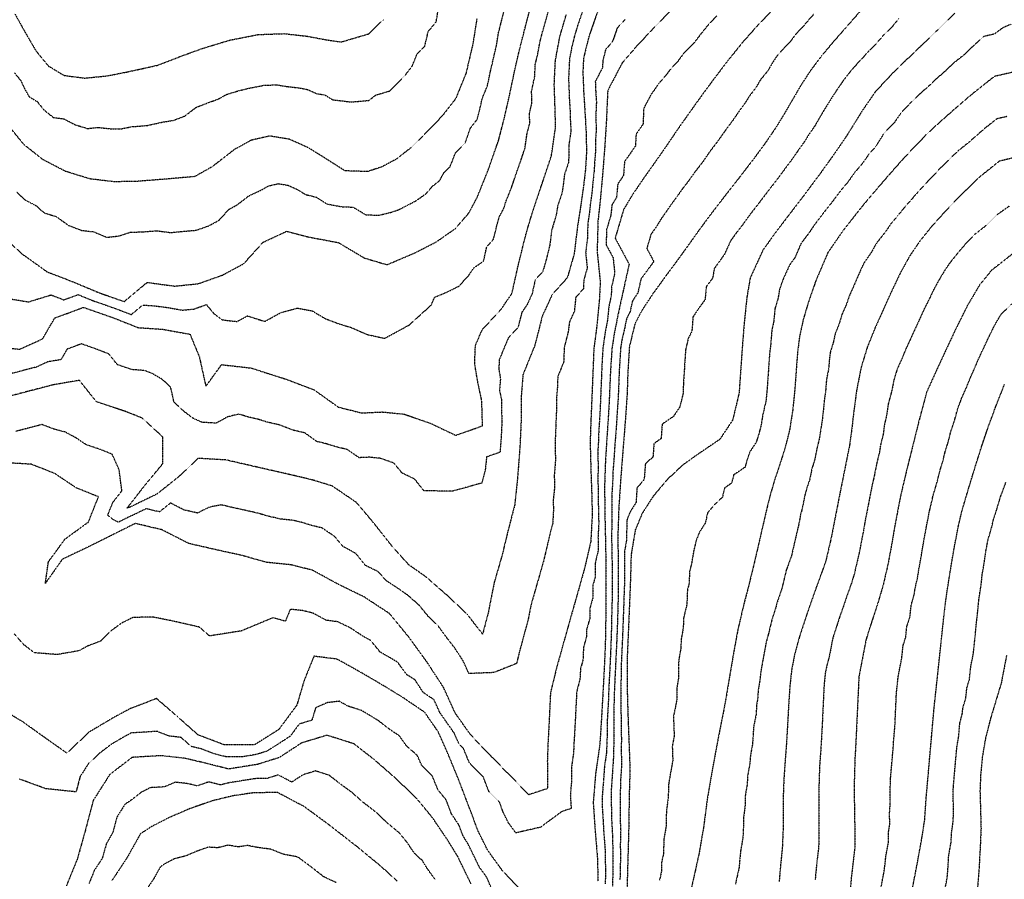
# Model space of a CAD drawing. Units: feet. Extents: x 2140632 to 2148637, y 13640367 to 13647739.
# Drawn here: x 2144222 to 2144693, y 13645986 to 13646398 of the extents above; entities that cross this region are included whole.
import ezdxf

# ---------------------------------------------------------------- set-up
doc = ezdxf.new("R2010")
doc.units = ezdxf.units.FT
doc.header["$MEASUREMENT"] = 0
doc.linetypes.add('HIDDEN2', pattern=[0.1875, 0.125, -0.0625])
for name, color, linetype in [('C-TOPO-MAJR', 9, 'HIDDEN2'), ('C-TOPO-MINR', 8, 'HIDDEN2'), ('C-TOPO_EgC', 2, 'Continuous')]:
    doc.layers.add(name, color=color, linetype=linetype)

# ---------------------------------------------------------------- blocks, each defined once
blk = doc.blocks.new('*U17')
at = {"layer": 'C-TOPO-MAJR', "color": 9, "linetype": 'HIDDEN2', "lineweight": -3}
for points, elevation in [([(2144695.73, 13646308.37), (2144689.66, 13646304.11), (2144684.49, 13646298.99), (2144678.76, 13646294.52), (2144675.8, 13646291.39), (2144672.88, 13646288.15), (2144670.02, 13646284.64), (2144667.26, 13646281.22), (2144664.73, 13646277.51), (2144661.8, 13646272.56), (2144659.55, 13646268.48), (2144657.5, 13646264.16), (2144654.67, 13646258.51), (2144652.69, 13646254.11), (2144650.19, 13646248.76), (2144648.22, 13646244.39), (2144646.24, 13646240.14), (2144644.41, 13646235.62), (2144641.99, 13646230.25), (2144640.48, 13646225.32), (2144639.41, 13646219.88), (2144637.72, 13646213.64), (2144637, 13646208.28), (2144635.88, 13646203.76), (2144635.36, 13646199.22), (2144634, 13646193.81), (2144633.53, 13646190.51), (2144632.25, 13646185.31), (2144630.94, 13646178.76), (2144629.98, 13646174.57), (2144628.95, 13646169.43), (2144627.58, 13646162.26), (2144626.47, 13646156.61), (2144625.77, 13646152.45), (2144624.85, 13646147.7), (2144623.98, 13646143.08), (2144622.65, 13646137.35), (2144621.54, 13646132.55), (2144620.14, 13646127.84), (2144617.61, 13646120.86), (2144616.15, 13646116.43), (2144614.19, 13646110.89), (2144612.95, 13646106.95), (2144611.18, 13646101.55), (2144609.47, 13646092.69), (2144608.27, 13646088.34), (2144607.56, 13646084.64), (2144607.15, 13646080.9), (2144606.86, 13646076.58), (2144606.11, 13646060.45), (2144605.85, 13646055.82), (2144605.59, 13646051.29), (2144605.39, 13646047.74), (2144605.08, 13646043.64), (2144604.8, 13646039.75), (2144604.61, 13646032.95), (2144604.42, 13646028.94), (2144604.49, 13646024.2), (2144604.46, 13646019.84), (2144604.55, 13646014.68), (2144604.53, 13646010.12), (2144604.53, 13646005.53), (2144604.34, 13646001.05), (2144603.48, 13645993.74), (2144603.06, 13645989.55), (2144602.72, 13645985.64)], 515), ([(2144669.57, 13646400.78), (2144660.95, 13646392.37), (2144653, 13646384.7), (2144645.96, 13646378), (2144640.03, 13646372.28), (2144631.53, 13646363.16), (2144625.41, 13646354.28), (2144617.66, 13646341.84), (2144611.78, 13646333.26), (2144604.81, 13646323.56), (2144597.29, 13646313.5), (2144589.84, 13646303.78), (2144583.06, 13646294.87), (2144577.61, 13646287.19), (2144571.58, 13646273.96), (2144570, 13646264.83), (2144568.69, 13646252.21), (2144567.6, 13646238.39), (2144566.79, 13646226.48), (2144566.24, 13646218.77), (2144563.15, 13646205.87), (2144557, 13646196.65), (2144546.14, 13646189.29), (2144539.32, 13646184.43), (2144532.03, 13646177.63), (2144525.17, 13646169.54), (2144519.76, 13646161.13), (2144516.53, 13646153.31), (2144514.52, 13646141.47), (2144514.23, 13646130.41), (2144513.69, 13646116.59), (2144513.27, 13646106.76), (2144512.89, 13646097.95), (2144512.62, 13646091.76), (2144512.57, 13646080.29), (2144512.79, 13646071.15), (2144513.12, 13646060.98), (2144513.46, 13646052.35), (2144513.97, 13646038.68), (2144513.57, 13646025.72), (2144513.42, 13646012.35), (2144513.03, 13645998.3), (2144512.75, 13645988.72), (2144512.5, 13645978.06)], 510), ([(2144402.38, 13645985.1), (2144394.81, 13645992.05), (2144383.09, 13646001.67), (2144369.67, 13646012.11), (2144357.9, 13646020.77), (2144344.94, 13646027.62), (2144332.85, 13646027.3), (2144324.02, 13646026.01), (2144313.83, 13646023.55), (2144302.92, 13646019.75), (2144292.63, 13646015.3), (2144284.43, 13646011.06), (2144279.36, 13646007.72), (2144273.09, 13645996.5), (2144265.61, 13645985.2)], 510), ([(2144555.56, 13646399.54), (2144551.46, 13646395.22), (2144547.95, 13646390.88), (2144544.64, 13646386.56), (2144539.49, 13646381.27), (2144536.81, 13646377.64), (2144533.02, 13646373.56), (2144531.24, 13646371.11), (2144527.91, 13646367.26), (2144524, 13646361.76), (2144520.56, 13646355.19), (2144520.22, 13646347.71), (2144516.91, 13646342.84), (2144516.55, 13646337.1), (2144514.16, 13646333.68), (2144511.38, 13646329.77), (2144510.86, 13646323.03), (2144508.12, 13646319.01), (2144507.54, 13646312.64), (2144505.33, 13646308.96), (2144504.79, 13646304.05), (2144502.75, 13646297.16), (2144502.55, 13646289.88), (2144505.9, 13646283.67), (2144506.65, 13646276.27), (2144505.18, 13646269.69), (2144504.96, 13646265.4), (2144503.84, 13646260.26), (2144503.18, 13646253.61), (2144502.22, 13646248.78), (2144501.66, 13646245.17), (2144501, 13646240.23), (2144500.63, 13646234.6), (2144500.34, 13646227.45), (2144500.03, 13646220.1), (2144499.82, 13646214.86), (2144499.61, 13646210.22), (2144499.35, 13646205.8), (2144499.03, 13646201.06), (2144498.84, 13646195.59), (2144498.53, 13646190.54), (2144498.74, 13646183.14), (2144498.56, 13646177.81), (2144498.75, 13646172.64), (2144498.76, 13646167.03), (2144498.87, 13646162.25), (2144499.01, 13646156.34), (2144498.65, 13646149.96), (2144498.79, 13646143.72), (2144497.31, 13646137.39), (2144497.35, 13646130.91), (2144496.18, 13646126.71), (2144496.14, 13646120.62), (2144494.77, 13646115.79), (2144494.7, 13646110.84), (2144493.21, 13646105.59), (2144493.14, 13646102.19), (2144491.72, 13646097.1), (2144491.44, 13646091), (2144490.27, 13646086.79), (2144490.01, 13646082.05), (2144488.46, 13646075.74), (2144488.16, 13646070.52), (2144487.82, 13646063.33), (2144487.57, 13646058.99), (2144487.33, 13646054.43), (2144487.1, 13646051.03), (2144486.93, 13646046.51), (2144485.93, 13646039.67), (2144485.96, 13646033), (2144485.39, 13646026.06), (2144485.8, 13646019.88), (2144481.34, 13646018.43), (2144471.16, 13646010.93), (2144459.26, 13646008.17), (2144455.65, 13646013.17), (2144453.35, 13646017.78), (2144451.45, 13646022.87), (2144446.28, 13646028.15), (2144443.72, 13646034.89), (2144440.22, 13646038.45), (2144437.04, 13646041.73), (2144434.18, 13646048.65), (2144431.93, 13646051.06), (2144429.68, 13646056.1), (2144426.12, 13646061.14), (2144422.89, 13646065.8), (2144420.11, 13646071.93), (2144414.94, 13646075.41), (2144410.93, 13646081.54), (2144406.99, 13646083.97), (2144402.65, 13646089.93), (2144398.39, 13646092.45), (2144394.29, 13646094.78), (2144389.68, 13646100.39), (2144386.12, 13646102.35), (2144380.06, 13646106.32), (2144373.9, 13646109.33), (2144368.4, 13646110.01), (2144362.17, 13646113.41), (2144357.02, 13646114.69), (2144351.16, 13646115.29), (2144348.84, 13646109.57), (2144342.91, 13646111.23), (2144327.69, 13646104.91), (2144312.5, 13646102.52), (2144307.52, 13646106.82), (2144301.36, 13646108.18), (2144294.83, 13646109.67), (2144285.27, 13646111.59), (2144275.81, 13646111.36), (2144270.36, 13646108.67), (2144265.11, 13646104.84), (2144260.46, 13646100.13), (2144254.22, 13646097.74), (2144249.93, 13646095.43), (2144239.46, 13646093.61), (2144228.54, 13646094.46), (2144223.47, 13646098.35), (2144218.87, 13646103.57)], 505), ([(2144211.87, 13646240.83), (2144221.53, 13646239.87), (2144232.51, 13646244.84), (2144238.33, 13646254.83), (2144252.11, 13646259.91), (2144265.91, 13646255.1), (2144278.35, 13646250.2), (2144290.09, 13646249.42), (2144303.15, 13646247.05), (2144307.62, 13646236.16), (2144310.72, 13646222.11), (2144318.27, 13646232.47), (2144332.48, 13646230.86), (2144341.15, 13646228.05), (2144349.06, 13646225.56), (2144362.67, 13646220.37), (2144374.27, 13646212.09), (2144385.47, 13646209.35), (2144395.23, 13646209.81), (2144405.74, 13646208.78), (2144418.59, 13646204.29), (2144430.47, 13646198.63), (2144443.32, 13646203.17), (2144442.95, 13646215.24), (2144441.1, 13646223.77), (2144439.56, 13646232.96), (2144439.91, 13646241.73), (2144443.14, 13646249.13), (2144452.3, 13646259.1), (2144457.4, 13646266.58), (2144460.46, 13646280.13), (2144463.97, 13646294.34), (2144466.11, 13646301.69), (2144468.32, 13646308.71), (2144472.52, 13646321.08), (2144476.31, 13646332.42), (2144478.34, 13646346.35), (2144478.07, 13646355.78), (2144477.69, 13646366.58), (2144478.23, 13646378.06), (2144480.35, 13646389.53), (2144483.44, 13646400.14)], 500), ([(2144219.04, 13646372.2), (2144221.99, 13646368.58), (2144223.71, 13646364.93), (2144226.05, 13646360.81), (2144229.88, 13646358.51), (2144233.2, 13646354.42), (2144237.74, 13646350.83), (2144242.67, 13646350.21), (2144248.11, 13646347.39), (2144253.96, 13646345.58), (2144259.3, 13646346.11), (2144265.1, 13646345.43), (2144270.39, 13646345.5), (2144275.19, 13646346.44), (2144282.52, 13646347.02), (2144289.85, 13646348.62), (2144295.42, 13646349.55), (2144300.67, 13646351.55), (2144306.03, 13646355.7), (2144311.61, 13646357.87), (2144316.74, 13646359.72), (2144320.7, 13646361.92), (2144327.22, 13646363.89), (2144331.72, 13646364.93), (2144338.54, 13646366.28), (2144344.76, 13646366.5), (2144349.49, 13646365.71), (2144354.89, 13646365.12), (2144359.45, 13646364.27), (2144363.95, 13646362.25), (2144367.71, 13646361.69), (2144371.5, 13646359.34), (2144380.34, 13646358.3), (2144388.88, 13646359.02), (2144392.18, 13646361.6), (2144398.73, 13646363.54), (2144401.67, 13646366.39), (2144406.32, 13646371.21), (2144409.58, 13646375.39), (2144412.05, 13646381.48), (2144415.61, 13646384.89), (2144417.28, 13646392.01), (2144421.14, 13646396.7), (2144422.09, 13646402.71)], 495), ([(2144694.47, 13646093.38), (2144691.91, 13646080.08), (2144689.51, 13646072.06), (2144686.78, 13646063.07), (2144684.38, 13646053.71), (2144682.82, 13646044.55), (2144682, 13646035.94), (2144681.7, 13646028.22), (2144682.2, 13646010.28), (2144681.79, 13646001.01), (2144681.2, 13645990.4), (2144680.38, 13645980.01), (2144679.6, 13645971.68), (2144677.5, 13645959.54), (2144676.23, 13645945.37), (2144683, 13645935.76), (2144680.34, 13645923.55), (2144683.27, 13645910.23), (2144685.57, 13645900.24), (2144688.7, 13645886.77), (2144690.91, 13645875.64), (2144692.63, 13645865.86), (2144694.66, 13645854.39)], 520)]:
    blk.add_lwpolyline(points, dxfattribs=dict(at, elevation=elevation))
at = {"layer": 'C-TOPO-MINR', "color": 8, "linetype": 'HIDDEN2', "lineweight": -3}
for points, elevation in [([(2144664.59, 13645979.36), (2144666, 13645986.7), (2144666.41, 13645991.9), (2144666.7, 13645997.2), (2144667.87, 13646003.64), (2144668.08, 13646008.28), (2144668.71, 13646012.45), (2144669.07, 13646017.66), (2144668.82, 13646026.63), (2144668.96, 13646030.49), (2144670.27, 13646045.23), (2144670.68, 13646049.54), (2144671.46, 13646054.12), (2144672.03, 13646060.67), (2144673.23, 13646065.35), (2144673.54, 13646068.17), (2144674.9, 13646072.66), (2144675.43, 13646077.64), (2144676.63, 13646081.65), (2144677.26, 13646087.58), (2144678.55, 13646094.23), (2144679.1, 13646099.5), (2144679.5, 13646103.36), (2144679.95, 13646108.21), (2144680.64, 13646114.31), (2144681.13, 13646119.5), (2144681.58, 13646122.64), (2144682.31, 13646127.3), (2144682.76, 13646131.88), (2144683.69, 13646137.36), (2144684.55, 13646143.3), (2144685.54, 13646148.48), (2144687.3, 13646154.6), (2144688.25, 13646158.65), (2144689.54, 13646162.47), (2144691.55, 13646169.18), (2144694.12, 13646176.15)], 519), ([(2144648.81, 13645978.72), (2144651.62, 13645993.4), (2144653.95, 13646006.28), (2144655.23, 13646014.62), (2144655.93, 13646025.04), (2144658.54, 13646054.53), (2144659.68, 13646067.63), (2144660.29, 13646073.27), (2144661.36, 13646083.22), (2144662.62, 13646095.09), (2144663.73, 13646105.63), (2144665.09, 13646117.82), (2144665.99, 13646124.1), (2144667.45, 13646133.42), (2144669.31, 13646144.39), (2144671.28, 13646154.75), (2144673.18, 13646162.86), (2144677.19, 13646176.28), (2144679.61, 13646184.16), (2144682.46, 13646193.18), (2144685.79, 13646203.01), (2144689.59, 13646213.24), (2144693.46, 13646223.05)], 518), ([(2144634.4, 13645982.58), (2144635.81, 13645989.92), (2144636.66, 13645997.23), (2144637.83, 13646003.67), (2144637.83, 13646008.26), (2144638.47, 13646012.43), (2144638.37, 13646017.59), (2144638.73, 13646022.8), (2144638.65, 13646027.54), (2144638.85, 13646034.34), (2144640.15, 13646049.08), (2144640.35, 13646052.64), (2144640.93, 13646059.19), (2144641.68, 13646075.32), (2144641.99, 13646078.14), (2144642.52, 13646083.12), (2144644.23, 13646091.98), (2144644.86, 13646097.92), (2144646.1, 13646101.86), (2144646.66, 13646107.13), (2144648.12, 13646111.56), (2144648.8, 13646117.65), (2144650.2, 13646122.37), (2144650.65, 13646125.51), (2144651.76, 13646130.3), (2144652.49, 13646134.96), (2144653.36, 13646139.58), (2144654.29, 13646145.06), (2144654.99, 13646149.23), (2144655.98, 13646154.41), (2144657.34, 13646161.58), (2144658.29, 13646165.63), (2144659.25, 13646169.82), (2144661.25, 13646176.53), (2144662.53, 13646181.73), (2144663.74, 13646185.67), (2144665.1, 13646191.08), (2144666.53, 13646195.59), (2144667.64, 13646200.11), (2144669.31, 13646205.02), (2144671, 13646211.26), (2144672.91, 13646216.38), (2144675.33, 13646221.74), (2144677.26, 13646226.65), (2144679.24, 13646230.9), (2144680.99, 13646235.14), (2144683.49, 13646240.49), (2144686.13, 13646246.1), (2144688.95, 13646251.75), (2144691.88, 13646256.7), (2144696.97, 13646261.55)], 517), ([(2144698.72, 13646286.63), (2144687.26, 13646277.69), (2144681.54, 13646270.67), (2144675.68, 13646260.77), (2144670.03, 13646249.47), (2144665.03, 13646238.76), (2144661.07, 13646230.25), (2144656.22, 13646219.52), (2144652.83, 13646207.04), (2144650.59, 13646198.01), (2144647.87, 13646187.19), (2144645.31, 13646176.79), (2144643.39, 13646168.41), (2144640.67, 13646154.07), (2144639.26, 13646145.74), (2144637.53, 13646136.51), (2144635.3, 13646126.92), (2144632.51, 13646117.49), (2144629.59, 13646108.63), (2144627.1, 13646100.75), (2144623.68, 13646083.02), (2144622.17, 13646050.75), (2144621.76, 13646043.64), (2144621.38, 13646030.05), (2144621.52, 13646020.57), (2144621.7, 13646010.25), (2144621.7, 13646001.06), (2144619.99, 13645986.44), (2144618.22, 13645961.24)], 516), ([(2144731.87, 13646339.86), (2144690.87, 13646329.86), (2144680.6, 13646321.6), (2144670.26, 13646311.35), (2144664.33, 13646305.09), (2144658.5, 13646298.61), (2144652.98, 13646291.77), (2144647.92, 13646284.35), (2144643.42, 13646276.19), (2144639.31, 13646267.55), (2144635.35, 13646258.76), (2144631.41, 13646250.03), (2144627.75, 13646240.99), (2144624.73, 13646231.12), (2144622.6, 13646220.25), (2144621.16, 13646209.52), (2144620.12, 13646200.44), (2144619.19, 13646193.84), (2144616.57, 13646180.74), (2144614.5, 13646170.46), (2144612.28, 13646159.16), (2144610.43, 13646149.66), (2144607.77, 13646138.19), (2144602.7, 13646124.23), (2144598.8, 13646113.15), (2144595.25, 13646102.36), (2144592.85, 13646093.66), (2144591.44, 13646086.27), (2144590.62, 13646078.78), (2144590.04, 13646070.15), (2144589.53, 13646060.89), (2144589.01, 13646051.84), (2144588.4, 13646043.64), (2144587.83, 13646035.86), (2144587.47, 13646027.84), (2144587.4, 13646019.11), (2144587.35, 13646010), (2144586.97, 13646001.04), (2144586.13, 13645992.66), (2144585.45, 13645984.85)], 514), ([(2144694.8, 13646351.34), (2144689.73, 13646350.19), (2144684.13, 13646345.75), (2144680.09, 13646342.27), (2144676.29, 13646338.91), (2144671.15, 13646334.78), (2144668.23, 13646332.08), (2144663.07, 13646326.96), (2144657.95, 13646321.61), (2144654.99, 13646318.48), (2144651.64, 13646314.71), (2144648.73, 13646311.47), (2144645.08, 13646307.26), (2144642.32, 13646303.84), (2144638.97, 13646299.86), (2144636.44, 13646296.15), (2144631.94, 13646290.42), (2144629.69, 13646286.34), (2144626.11, 13646281.17), (2144624.06, 13646276.85), (2144621.22, 13646270.2), (2144619.24, 13646265.81), (2144617.56, 13646261.04), (2144615.59, 13646256.68), (2144614.19, 13646251.96), (2144612.36, 13646247.44), (2144611.48, 13646243.38), (2144609.97, 13646238.44), (2144609.49, 13646234.68), (2144609.2, 13646230.67), (2144608.13, 13646225.24), (2144607.79, 13646220.58), (2144607.08, 13646215.22), (2144606.58, 13646210.22), (2144606.06, 13646205.68), (2144605.29, 13646200.82), (2144604.83, 13646197.52), (2144603.73, 13646193.16), (2144602.42, 13646186.61), (2144601.15, 13646182.68), (2144600.12, 13646177.54), (2144598.89, 13646173.85), (2144597.83, 13646170.21), (2144596.72, 13646164.56), (2144595.76, 13646160.71), (2144594.84, 13646155.96), (2144593.83, 13646151.6), (2144592.5, 13646145.86), (2144591.36, 13646140.89), (2144588.82, 13646133.91), (2144587.64, 13646128.9), (2144586.58, 13646124.6), (2144584.63, 13646119.06), (2144583.79, 13646115.91), (2144582.01, 13646110.52), (2144580.47, 13646104.01), (2144579.27, 13646099.66), (2144578.31, 13646094.46), (2144577.61, 13646090.77), (2144576.63, 13646085.05), (2144576.22, 13646081.3), (2144575.42, 13646076.52), (2144575.13, 13646072.2), (2144574.65, 13646069.44), (2144574.39, 13646064.81), (2144573.2, 13646058.87), (2144572.94, 13646054.34), (2144572.63, 13646050.24), (2144571.7, 13646045.33), (2144571.42, 13646041.44), (2144570.34, 13646035.51), (2144570.15, 13646031.5), (2144569.23, 13646026.06), (2144569.19, 13646021.7), (2144568.32, 13646014.97), (2144568.3, 13646010.42), (2144568.1, 13646005.94), (2144566.99, 13645999.55), (2144566.57, 13645995.36), (2144566.23, 13645991.45), (2144565.35, 13645987.46), (2144564.47, 13645983.55)], 513), ([(2144698.74, 13646372.83), (2144688.59, 13646370.52), (2144677.4, 13646361.65), (2144669.31, 13646354.68), (2144661.71, 13646347.96), (2144655.87, 13646342.57), (2144645.64, 13646331.87), (2144638.95, 13646324.34), (2144631.66, 13646315.92), (2144624.95, 13646307.95), (2144615.95, 13646296.49), (2144608.81, 13646286.16), (2144603.13, 13646272.86), (2144599.77, 13646263.33), (2144596.96, 13646253.9), (2144595.21, 13646245.77), (2144594.26, 13646238.25), (2144593.66, 13646230.23), (2144592.99, 13646220.92), (2144592, 13646210.93), (2144590.46, 13646201.2), (2144588.27, 13646192.48), (2144585.74, 13646184.62), (2144583.27, 13646177.25), (2144581.16, 13646169.97), (2144579.24, 13646162.26), (2144577.23, 13646153.54), (2144574.94, 13646143.6), (2144572.58, 13646133.58), (2144570.46, 13646124.98), (2144568.77, 13646118.68), (2144565.69, 13646105.67), (2144563.77, 13646095.27), (2144561.81, 13646083.83), (2144560.21, 13646074.26), (2144559.26, 13646068.73), (2144556.87, 13646056.85), (2144555.01, 13646047.03), (2144552.84, 13646035.17), (2144550.99, 13646024.29), (2144549.24, 13646010.84), (2144547.02, 13645998.06), (2144545.26, 13645990.08), (2144543.49, 13645982.25)], 512), ([(2144696.57, 13646395.5), (2144692.73, 13646393.86), (2144688.54, 13646390.79), (2144683.47, 13646389.64), (2144679.08, 13646385.65), (2144674.77, 13646381.44), (2144669.17, 13646377.01), (2144665.2, 13646373.17), (2144661.15, 13646369.69), (2144657.63, 13646366.34), (2144653.83, 13646362.98), (2144650.87, 13646360.12), (2144647.95, 13646357.42), (2144643.7, 13646352.86), (2144640.64, 13646348.42), (2144635.53, 13646343.07), (2144631.65, 13646336.85), (2144628.31, 13646333.09), (2144625.36, 13646328.8), (2144621.72, 13646324.59), (2144618.24, 13646319.74), (2144614.88, 13646315.75), (2144611.12, 13646310.72), (2144606.62, 13646304.99), (2144602.9, 13646300.13), (2144599.33, 13646294.97), (2144595.93, 13646290.51), (2144593.09, 13646283.86), (2144590.37, 13646280.02), (2144587.36, 13646273.41), (2144585.68, 13646268.64), (2144584.89, 13646264.08), (2144583.48, 13646259.36), (2144582.83, 13646253.05), (2144581.95, 13646248.99), (2144581.4, 13646242.08), (2144580.93, 13646238.32), (2144580.63, 13646234.31), (2144580.22, 13646228.35), (2144579.89, 13646223.7), (2144579.61, 13646219.84), (2144579.12, 13646214.85), (2144577.58, 13646208.4), (2144576.81, 13646203.53), (2144575.71, 13646199.17), (2144574.44, 13646195.24), (2144571.37, 13646190.63), (2144570.14, 13646186.95), (2144569.08, 13646183.31), (2144563.65, 13646179.63), (2144562.69, 13646175.77), (2144559.28, 13646173.34), (2144558.28, 13646168.98), (2144554.63, 13646165.58), (2144551.2, 13646161.54), (2144550.06, 13646156.57), (2144547.35, 13646152.36), (2144545.74, 13646148.45), (2144544.55, 13646143.44), (2144543.55, 13646137.52), (2144542.49, 13646133.22), (2144542.34, 13646127.69), (2144541.5, 13646124.54), (2144541.23, 13646117.63), (2144539.69, 13646111.13), (2144539.48, 13646106.21), (2144538.52, 13646101.01), (2144538.33, 13646096.61), (2144537.35, 13646090.89), (2144537.22, 13646087.79), (2144537.19, 13646082.06), (2144536.39, 13646077.27), (2144536.5, 13646072.7), (2144536.02, 13646069.94), (2144534.83, 13646064), (2144534.99, 13646058.91), (2144535.17, 13646054.6), (2144534.24, 13646049.69), (2144534.49, 13646042.85), (2144533.41, 13646036.92), (2144532.48, 13646031.48), (2144532.28, 13646025), (2144531.41, 13646018.28), (2144531.33, 13646011.59), (2144530.22, 13646005.2), (2144530.02, 13645998.18), (2144529.15, 13645994.19), (2144529, 13645989.4), (2144528.12, 13645985.48)], 511), ([(2144373.21, 13645984.36), (2144367.36, 13645987.09), (2144360.64, 13645992.31), (2144354.76, 13645996.64), (2144347.91, 13645997.96), (2144341.77, 13646000.39), (2144335.38, 13646001.22), (2144330.73, 13646002.14), (2144326.31, 13646001.5), (2144321.41, 13646002.29), (2144316.32, 13646001.06), (2144311.91, 13646001.34), (2144306.46, 13645999.44), (2144301.31, 13645997.22), (2144295.59, 13645995.75), (2144291.49, 13645993.63), (2144288.95, 13645991.96), (2144285.82, 13645986.35), (2144282.08, 13645980.7)], 511), ([(2144642.81, 13646398.2), (2144639.39, 13646394.07), (2144635.87, 13646390.72), (2144631.4, 13646385.61), (2144628.43, 13646382.75), (2144625.75, 13646379.7), (2144621.5, 13646375.14), (2144618.71, 13646371.81), (2144616.06, 13646368.31), (2144613, 13646363.87), (2144610.66, 13646360.27), (2144606.78, 13646354.05), (2144604.68, 13646350.48), (2144602.69, 13646347.03), (2144599.74, 13646342.74), (2144597.7, 13646339.44), (2144594.22, 13646334.59), (2144591.9, 13646331.19), (2144588.14, 13646326.16), (2144585.31, 13646322.31), (2144581.58, 13646317.45), (2144578.13, 13646312.96), (2144574.74, 13646308.51), (2144571.06, 13646303.81), (2144568.33, 13646299.97), (2144564.98, 13646295.61), (2144562.29, 13646291.96), (2144559.27, 13646285.35), (2144556.93, 13646282.05), (2144554.4, 13646278.55), (2144553.61, 13646273.98), (2144550.58, 13646269.89), (2144549.92, 13646263.58), (2144546.8, 13646259.27), (2144544.17, 13646255.31), (2144543.63, 13646248.4), (2144541.95, 13646245.17), (2144540.64, 13646239.66), (2144540.23, 13646233.7), (2144539.87, 13646227.6), (2144539.59, 13646223.75), (2144539.43, 13646218.71), (2144537.89, 13646212.26), (2144534.81, 13646207.65), (2144529.38, 13646203.97), (2144528.9, 13646197.08), (2144525.49, 13646194.65), (2144524.98, 13646188.28), (2144521.34, 13646184.88), (2144520.76, 13646177.43), (2144517.33, 13646173.38), (2144516.88, 13646166.4), (2144514.18, 13646162.2), (2144512.56, 13646158.29), (2144512.38, 13646152.93), (2144512.38, 13646148.84), (2144511.37, 13646142.92), (2144511.43, 13646139.36), (2144511.29, 13646133.83), (2144511.28, 13646126.46), (2144511.01, 13646119.55), (2144510.92, 13646115.73), (2144510.71, 13646110.82), (2144510.58, 13646107), (2144510.43, 13646103.15), (2144510.24, 13646098.74), (2144510.06, 13646094.84), (2144509.92, 13646091.75), (2144509.72, 13646087.78), (2144509.7, 13646082.04), (2144509.53, 13646078.07), (2144509.63, 13646073.5), (2144509.53, 13646069.61), (2144509.69, 13646064.52), (2144509.7, 13646057.43), (2144509.88, 13646053.12), (2144509.73, 13646047.88), (2144509.98, 13646041.04), (2144509.49, 13646033.92), (2144509.3, 13646027.44), (2144509.31, 13646021.43), (2144509.24, 13646014.74), (2144509.52, 13646009.32), (2144509.32, 13646002.3), (2144509.44, 13645996.63), (2144509.3, 13645991.84), (2144509.17, 13645985.59)], 509), ([(2144420.78, 13645985.64), (2144416.92, 13645990.98), (2144414.49, 13645994.92), (2144410.7, 13645998.4), (2144407.08, 13646003.74), (2144403.33, 13646008.31), (2144397.47, 13646013.12), (2144392.59, 13646017.82), (2144385.87, 13646023.04), (2144380.59, 13646027.66), (2144374.7, 13646031.99), (2144369.79, 13646035.81), (2144363.34, 13646037.86), (2144357.26, 13646036.02), (2144351.91, 13646032.52), (2144345.43, 13646035.95), (2144340.25, 13646034.32), (2144334.21, 13646034.16), (2144327.25, 13646033.04), (2144322.83, 13646032.39), (2144317.74, 13646031.16), (2144312.09, 13646032.6), (2144306.63, 13646030.7), (2144301.78, 13646031.83), (2144296.08, 13646032.46), (2144290.94, 13646030.24), (2144284.02, 13646029.82), (2144279.92, 13646027.7), (2144274.54, 13646023.59), (2144272.01, 13646021.92), (2144268.05, 13646015.7), (2144266.16, 13646008.49), (2144263.03, 13646002.88), (2144261.07, 13645995.98), (2144257.33, 13645990.33), (2144254.74, 13645983.99)], 509), ([(2144625.79, 13646403.44), (2144616.83, 13646393.23), (2144611.46, 13646387.12), (2144605.88, 13646380.47), (2144600.58, 13646373.46), (2144595.9, 13646366.27), (2144591.7, 13646359.12), (2144587.71, 13646352.22), (2144583.62, 13646345.63), (2144578.99, 13646338.82), (2144573.33, 13646331.12), (2144566.42, 13646322.15), (2144559.06, 13646312.75), (2144552.34, 13646304.03), (2144546.96, 13646296.74), (2144542.27, 13646290.15), (2144537.21, 13646283.14), (2144531.15, 13646274.95), (2144524.9, 13646266.34), (2144519.65, 13646258.41), (2144516.31, 13646251.95), (2144513.68, 13646240.93), (2144512.94, 13646228.73), (2144512.62, 13646218.66), (2144511.67, 13646204.87), (2144510.64, 13646192.13), (2144509.49, 13646177.23), (2144508.59, 13646163.27), (2144508.22, 13646152.55), (2144508.23, 13646144.37), (2144508.35, 13646137.26), (2144508.32, 13646122.51), (2144508.15, 13646114.88), (2144507.9, 13646107.24), (2144507.59, 13646099.54), (2144507.22, 13646091.74), (2144506.83, 13646083.8), (2144506.48, 13646075.85), (2144506.27, 13646068.07), (2144506.29, 13646053.89), (2144505.99, 13646043.41), (2144505.02, 13646029.16), (2144505.05, 13646017.14), (2144505.61, 13646006.3), (2144505.84, 13645994.97), (2144505.6, 13645982.47)], 508), ([(2144437.78, 13645983.82), (2144431.46, 13645996.87), (2144426.59, 13646004.75), (2144419.35, 13646015.44), (2144411.85, 13646024.57), (2144402.08, 13646033.97), (2144391.51, 13646043.21), (2144381.69, 13646050.86), (2144368.79, 13646054.95), (2144356.62, 13646051.28), (2144345.92, 13646044.28), (2144335.57, 13646041.03), (2144321.64, 13646038.78), (2144310.34, 13646041.65), (2144300.64, 13646043.91), (2144289.25, 13646045.18), (2144275.41, 13646044.35), (2144264.66, 13646036.12), (2144256.73, 13646023.69), (2144252.96, 13646009.27), (2144249.05, 13645995.46), (2144243.87, 13645982.79)], 508), ([(2144601.91, 13646400.21), (2144599.22, 13646397.16), (2144596.43, 13646393.83), (2144593.57, 13646390.89), (2144590.92, 13646387.38), (2144587.76, 13646384.08), (2144584.37, 13646380.27), (2144582.03, 13646376.67), (2144579.93, 13646373.1), (2144576.41, 13646368.76), (2144574.42, 13646365.31), (2144571.12, 13646360.99), (2144569.07, 13646357.69), (2144566.39, 13646354.06), (2144564.08, 13646350.65), (2144562.3, 13646348.2), (2144559.47, 13646344.35), (2144555.56, 13646338.86), (2144552.11, 13646334.37), (2144548.8, 13646329.5), (2144545.12, 13646324.8), (2144542.73, 13646321.38), (2144539.38, 13646317.02), (2144536.59, 13646313.11), (2144533.91, 13646309.47), (2144531.16, 13646305.45), (2144528.81, 13646302.15), (2144526.61, 13646298.48), (2144524.08, 13646294.97), (2144522.04, 13646288.08), (2144525.39, 13646281.87), (2144522.36, 13646277.78), (2144519.24, 13646273.47), (2144517.77, 13646266.89), (2144515.15, 13646262.92), (2144514.02, 13646257.79), (2144512.35, 13646254.56), (2144511.38, 13646249.73), (2144510.07, 13646244.22), (2144509.51, 13646240.61), (2144509.14, 13646234.51), (2144508.78, 13646228.88), (2144508.61, 13646223.84), (2144508.3, 13646216.49), (2144507.82, 13646209.6), (2144507.56, 13646205.18), (2144507.24, 13646200.43), (2144506.72, 13646194.06), (2144506.41, 13646189.02), (2144505.84, 13646181.57), (2144505.66, 13646176.24), (2144505.21, 13646169.26), (2144505.22, 13646163.65), (2144505.36, 13646157.74), (2144505.17, 13646152.38), (2144505.18, 13646148.29), (2144505.31, 13646142.05), (2144505.37, 13646138.5), (2144505.41, 13646132.02), (2144505.4, 13646124.65), (2144505.36, 13646118.55), (2144505.27, 13646114.74), (2144505.15, 13646110.92), (2144505.08, 13646105.96), (2144504.92, 13646102.11), (2144504.85, 13646098.71), (2144504.67, 13646094.81), (2144504.4, 13646088.71), (2144504.2, 13646084.74), (2144503.94, 13646080), (2144503.77, 13646076.02), (2144503.66, 13646072.13), (2144503.36, 13646066.91), (2144503.11, 13646062.58), (2144503.12, 13646055.49), (2144502.89, 13646052.09), (2144502.74, 13646046.85), (2144501.74, 13646040.01), (2144501.26, 13646032.89), (2144500.69, 13646025.95), (2144500.71, 13646019.94), (2144501.12, 13646013.76), (2144501.4, 13646008.34), (2144501.99, 13646001.23), (2144502.11, 13645995.56), (2144502.24, 13645989.97), (2144502.12, 13645983.72)], 507), ([(2144447.32, 13645982.26), (2144445.4, 13645986.84), (2144441.78, 13645991.84), (2144438.63, 13645998.36), (2144436.33, 13646002.97), (2144433.9, 13646006.91), (2144431.99, 13646012.01), (2144428.37, 13646017.35), (2144425.81, 13646024.09), (2144422.06, 13646028.66), (2144419.2, 13646035.58), (2144414.31, 13646040.28), (2144412.07, 13646045.31), (2144406.78, 13646049.93), (2144403.55, 13646054.59), (2144398.38, 13646058.08), (2144393.47, 13646061.9), (2144389.53, 13646064.33), (2144385.28, 13646066.85), (2144378.82, 13646068.9), (2144374.72, 13646071.23), (2144369.04, 13646070.59), (2144363.34, 13646068.15), (2144361.55, 13646062.17), (2144355.47, 13646060.33), (2144351.17, 13646054.51), (2144345.82, 13646051.01), (2144340.01, 13646047.35), (2144334.83, 13646045.72), (2144327.86, 13646044.6), (2144320.53, 13646044.61), (2144314.88, 13646046.05), (2144308.62, 13646048.42), (2144303.77, 13646049.55), (2144298.85, 13646053.92), (2144293.16, 13646054.56), (2144287.33, 13646056.83), (2144281.94, 13646056.47), (2144275.01, 13646056.06), (2144270.72, 13646053.75), (2144265.09, 13646050.41), (2144259.72, 13646046.3), (2144254.4, 13646041.25), (2144250.43, 13646035.04), (2144248.55, 13646027.83), (2144234.01, 13646029.35), (2144221.32, 13646033.99)], 507), ([(2144581.25, 13646401.31), (2144574.94, 13646394.71), (2144568.16, 13646387.08), (2144561.13, 13646378.41), (2144554.52, 13646369.76), (2144549.17, 13646362.49), (2144545.62, 13646357.59), (2144537.8, 13646346.6), (2144531.18, 13646336.85), (2144526.41, 13646330.02), (2144520.85, 13646322.2), (2144515.36, 13646314.16), (2144510.95, 13646306.81), (2144506.86, 13646293.03), (2144513.57, 13646280.61), (2144510.64, 13646267.44), (2144508.39, 13646257.17), (2144506.46, 13646247.52), (2144505.34, 13646240.29), (2144504.61, 13646229.03), (2144503.98, 13646214.33), (2144503.46, 13646205.49), (2144502.81, 13646196), (2144502.19, 13646185.91), (2144501.83, 13646175.25), (2144501.86, 13646164.04), (2144502.13, 13646152.22), (2144502.39, 13646139.74), (2144502.47, 13646126.79), (2144502.4, 13646114.6), (2144502.26, 13646104.69), (2144502.12, 13646097.89), (2144501.57, 13646085.68), (2144501.05, 13646076.2), (2144500.46, 13646065.76), (2144499.95, 13646057.09), (2144499.49, 13646050.29), (2144497.49, 13646036.62), (2144496.37, 13646022.74), (2144497.19, 13646010.38), (2144498.37, 13645996.16), (2144498.65, 13645984.98)], 506), ([(2144463.23, 13645979.29), (2144453.02, 13645989.87), (2144445.79, 13645999.86), (2144441.2, 13646009.08), (2144437.39, 13646019.27), (2144432.27, 13646032.75), (2144426.54, 13646046.59), (2144422.05, 13646056.66), (2144415.58, 13646065.98), (2144405.25, 13646072.95), (2144397.37, 13646077.81), (2144388.86, 13646082.85), (2144380.65, 13646087.51), (2144373.54, 13646091.44), (2144362.54, 13646092.8), (2144357.88, 13646081.36), (2144354.32, 13646069.39), (2144345.72, 13646057.74), (2144334.09, 13646050.42), (2144319.42, 13646050.45), (2144306.9, 13646055.2), (2144297.07, 13646063.94), (2144287.11, 13646072.54), (2144274.62, 13646067.77), (2144266.04, 13646063.15), (2144254.78, 13646056.48), (2144244.14, 13646046.39), (2144233.89, 13646053.59), (2144223.26, 13646061.21), (2144212.38, 13646067.79)], 506), ([(2144534.76, 13646403.36), (2144524.46, 13646392.79), (2144516.87, 13646384.64), (2144510.21, 13646376.93), (2144503.31, 13646363.78), (2144502.64, 13646348.83), (2144501.91, 13646337.35), (2144500.87, 13646323.87), (2144499.71, 13646311.12), (2144498.63, 13646301.29), (2144498.23, 13646286.74), (2144499.73, 13646271.94), (2144499.28, 13646263.36), (2144497.98, 13646250.05), (2144496.66, 13646240.18), (2144496.08, 13646225.88), (2144495.65, 13646215.39), (2144495.25, 13646206.12), (2144494.87, 13646195.18), (2144495.29, 13646180.38), (2144495.66, 13646170.03), (2144495.88, 13646160.47), (2144495.18, 13646147.7), (2144492.23, 13646135.04), (2144489.89, 13646126.64), (2144487.14, 13646116.99), (2144484.17, 13646106.49), (2144481.32, 13646096.32), (2144478.96, 13646087.9), (2144475.87, 13646075.28), (2144475.19, 13646060.9), (2144474.71, 13646051.78), (2144474.37, 13646042.73), (2144474.42, 13646029.39), (2144465.5, 13646026.48), (2144455.16, 13646037.03), (2144448.16, 13646044.16), (2144441.82, 13646050.71), (2144437.32, 13646055.54), (2144430.2, 13646065.63), (2144424.63, 13646077.88), (2144416.61, 13646090.14), (2144407.93, 13646102.06), (2144398.71, 13646113.27), (2144386.58, 13646121.21), (2144374.27, 13646127.22), (2144361.8, 13646134.02), (2144351.5, 13646136.58), (2144339.79, 13646137.78), (2144327.93, 13646141.1), (2144315.61, 13646143.82), (2144302.56, 13646146.8), (2144289.62, 13646153.4), (2144276.93, 13646156.4), (2144264.51, 13646150.19), (2144253.62, 13646144.8), (2144241.93, 13646139.23), (2144233.82, 13646127.72), (2144235.3, 13646138.06), (2144243.24, 13646148.94), (2144254.44, 13646157.07), (2144259.27, 13646169.16), (2144248.52, 13646173.5), (2144238.25, 13646180.38), (2144227.02, 13646184.78), (2144216.41, 13646185.37)], 504), ([(2144511.64, 13646397.75), (2144507.85, 13646393.67), (2144505.6, 13646387.19), (2144502.27, 13646383.33), (2144500.95, 13646378.07), (2144500.81, 13646374.68), (2144497.36, 13646368.1), (2144497.54, 13646363.47), (2144497.88, 13646358.2), (2144497.55, 13646350.72), (2144497.83, 13646345.64), (2144497.46, 13646339.9), (2144497.51, 13646335.6), (2144496.99, 13646328.86), (2144496.77, 13646324.97), (2144496.29, 13646320.86), (2144495.7, 13646314.48), (2144495.03, 13646309.78), (2144494.49, 13646304.86), (2144493.76, 13646300.21), (2144493.56, 13646292.94), (2144492.73, 13646286.13), (2144493.48, 13646278.73), (2144491.85, 13646273.03), (2144491.63, 13646268.74), (2144487.98, 13646264.68), (2144487.32, 13646258.03), (2144484.99, 13646252.97), (2144484.33, 13646248.03), (2144482.48, 13646240.83), (2144482.19, 13646233.68), (2144479.39, 13646226.8), (2144479.18, 13646221.55), (2144478.72, 13646215.93), (2144478.77, 13646211.28), (2144478.56, 13646206.65), (2144478.37, 13646201.18), (2144478.06, 13646194.22), (2144478.27, 13646186.82), (2144477.68, 13646179.14), (2144477.87, 13646173.96), (2144477.19, 13646167.6), (2144477.3, 13646162.82), (2144476.95, 13646156.43), (2144475.35, 13646150.3), (2144473.87, 13646143.97), (2144472.49, 13646138.21), (2144471.32, 13646134.01), (2144469.38, 13646127.32), (2144468.01, 13646122.5), (2144466.52, 13646117.25), (2144465.07, 13646109.91), (2144463.65, 13646104.83), (2144462.34, 13646099.85), (2144461.16, 13646095.64), (2144459.62, 13646089.33), (2144448.77, 13646084.99), (2144436.78, 13646084.51), (2144434, 13646090.63), (2144429.99, 13646096.76), (2144426.3, 13646101.52), (2144421.95, 13646107.48), (2144417.46, 13646111.73), (2144412.86, 13646117.34), (2144407.48, 13646122.03), (2144403.32, 13646124.96), (2144397.25, 13646128.93), (2144393.31, 13646133.31), (2144387.16, 13646136.31), (2144382.68, 13646141.98), (2144376.45, 13646145.38), (2144372.37, 13646150.22), (2144366.54, 13646154.18), (2144361.39, 13646155.46), (2144356.52, 13646156.95), (2144352.55, 13646157.89), (2144346.69, 13646158.49), (2144341.22, 13646159.74), (2144335.3, 13646161.4), (2144329.35, 13646162.76), (2144323.18, 13646164.12), (2144318.07, 13646165.3), (2144312.29, 13646164.17), (2144306.77, 13646161.39), (2144300.25, 13646162.88), (2144293.78, 13646166.18), (2144288.49, 13646161.96), (2144282.14, 13646163.46), (2144275.54, 13646160.26), (2144274.96, 13646160.07), (2144268.75, 13646156.97), (2144265.95, 13646158.47), (2144263.72, 13646160.41), (2144266.14, 13646166.45), (2144270.5, 13646172.05), (2144269.18, 13646182.13), (2144265.85, 13646189.56), (2144260.47, 13646191.73), (2144253.41, 13646194.11), (2144248.28, 13646197.55), (2144243.25, 13646200.24), (2144237.88, 13646201.58), (2144232.26, 13646203.78), (2144226.3, 13646202.23), (2144219.6, 13646200.48)], 503), ([(2144498.82, 13646402.71), (2144494.32, 13646389.74), (2144491.7, 13646379.22), (2144491.4, 13646372.43), (2144491.77, 13646363.17), (2144492.45, 13646352.62), (2144493.02, 13646342.45), (2144493.1, 13646333.86), (2144492.66, 13646326.08), (2144491.7, 13646317.85), (2144490.34, 13646308.44), (2144488.89, 13646299.14), (2144487.22, 13646285.52), (2144483.97, 13646274.12), (2144476.67, 13646266.01), (2144472.01, 13646255.89), (2144468.29, 13646241.48), (2144462.7, 13646227.72), (2144461.79, 13646216.48), (2144461.88, 13646207.18), (2144461.24, 13646193.27), (2144460.07, 13646177.9), (2144458.72, 13646165.17), (2144455.52, 13646152.91), (2144452.76, 13646141.39), (2144448.87, 13646128.01), (2144445.98, 13646113.34), (2144443.37, 13646103.39), (2144435.98, 13646112.9), (2144427, 13646121.41), (2144416.24, 13646130.8), (2144407.92, 13646136.65), (2144400.05, 13646145.41), (2144391.09, 13646156.74), (2144382.93, 13646166.43), (2144371.28, 13646174.35), (2144361.55, 13646177.33), (2144353.59, 13646179.2), (2144342.66, 13646181.71), (2144330.76, 13646184.43), (2144320.53, 13646186.79), (2144307.04, 13646187.59), (2144297.93, 13646178.96), (2144287.35, 13646170.52), (2144274.16, 13646164.12), (2144273, 13646163.75), (2144281.73, 13646174.95), (2144290.19, 13646185.16), (2144290.17, 13646197.77), (2144280.23, 13646206.88), (2144272.42, 13646209.97), (2144258.3, 13646214.72), (2144250.11, 13646224.95), (2144237.5, 13646222.78), (2144225.58, 13646219.69), (2144212.17, 13646216.18)], 502), ([(2144491.13, 13646401.42), (2144488.88, 13646394.94), (2144487.34, 13646389.63), (2144486.03, 13646384.37), (2144484.97, 13646378.64), (2144484.82, 13646375.24), (2144484.55, 13646369.5), (2144484.73, 13646364.87), (2144484.92, 13646359.47), (2144485.26, 13646354.2), (2144485.39, 13646349.48), (2144485.68, 13646344.4), (2144484.66, 13646337.43), (2144484.71, 13646333.14), (2144484.49, 13646329.25), (2144482.59, 13646323.58), (2144482.11, 13646319.46), (2144481.43, 13646314.76), (2144479.33, 13646308.57), (2144478.6, 13646303.92), (2144477.5, 13646300.41), (2144476.43, 13646296.74), (2144475.59, 13646289.93), (2144473.84, 13646282.82), (2144472.22, 13646277.12), (2144468.56, 13646273.07), (2144467.03, 13646266.29), (2144464.7, 13646261.23), (2144462.15, 13646257.49), (2144460.29, 13646250.29), (2144455.72, 13646245.3), (2144454.1, 13646241.6), (2144451.31, 13646234.72), (2144451.13, 13646230.34), (2144451.9, 13646225.74), (2144451.45, 13646220.12), (2144452.37, 13646215.86), (2144452.41, 13646211.21), (2144452.6, 13646205.17), (2144452.28, 13646198.22), (2144451.7, 13646190.53), (2144445.27, 13646188.26), (2144444.6, 13646181.9), (2144442.99, 13646175.77), (2144429.02, 13646171.88), (2144415.26, 13646172.02), (2144410.78, 13646177.68), (2144404.84, 13646180.51), (2144400.76, 13646185.36), (2144394.33, 13646187.6), (2144389.08, 13646188.12), (2144384.2, 13646187.89), (2144378.38, 13646191.85), (2144372.77, 13646193.22), (2144367.91, 13646194.71), (2144363.93, 13646195.64), (2144358.13, 13646199.78), (2144352.67, 13646201.04), (2144345.86, 13646203.63), (2144339.91, 13646204.99), (2144335.95, 13646206.24), (2144330.84, 13646207.42), (2144326.51, 13646208.82), (2144321.09, 13646207.41), (2144315.63, 13646204.45), (2144308.88, 13646204.85), (2144304.44, 13646206.86), (2144300.45, 13646209.94), (2144295.48, 13646214.49), (2144293.93, 13646221.52), (2144289.85, 13646225.43), (2144285.16, 13646228.15), (2144281.25, 13646229.69), (2144275.39, 13646230.08), (2144268.33, 13646232.46), (2144264.23, 13646237.57), (2144258.01, 13646240.02), (2144251.11, 13646242.43), (2144244.22, 13646239.89), (2144241.31, 13646234.89), (2144235.01, 13646233.81), (2144229.52, 13646231.32), (2144223.55, 13646229.78), (2144216.85, 13646228.02)], 501), ([(2144217.82, 13646263.83), (2144225.72, 13646262.53), (2144236.53, 13646265.86), (2144242.66, 13646263.5), (2144249.55, 13646266.04), (2144255.9, 13646263.39), (2144262.8, 13646260.98), (2144268.75, 13646258.89), (2144274.97, 13646256.44), (2144280.47, 13646261.03), (2144286.33, 13646260.64), (2144292.96, 13646259.76), (2144299.49, 13646258.57), (2144305.11, 13646259.14), (2144310.99, 13646261.23), (2144314.61, 13646256.89), (2144318.55, 13646253.94), (2144325.65, 13646253.13), (2144330.68, 13646255.84), (2144335.01, 13646254.44), (2144338.97, 13646253.19), (2144346.7, 13646257.42), (2144354.59, 13646259.57), (2144361.66, 13646258.24), (2144367.89, 13646254.55), (2144374.7, 13646251.95), (2144380.13, 13646250.36), (2144388.04, 13646246.91), (2144396.41, 13646245.08), (2144408.16, 13646251.46), (2144418.75, 13646261.04), (2144420.36, 13646264.74), (2144427.01, 13646267.57), (2144432.06, 13646270.14), (2144436.64, 13646275.13), (2144439.19, 13646278.87), (2144443.81, 13646282.08), (2144445.34, 13646288.86), (2144448.57, 13646292.57), (2144450.32, 13646299.67), (2144451.4, 13646303.35), (2144453.46, 13646307.19), (2144454.57, 13646310.7), (2144457.25, 13646317.4), (2144459.35, 13646323.59), (2144461.77, 13646330.54), (2144463.67, 13646336.21), (2144464.68, 13646343.17), (2144465.96, 13646348.07), (2144465.83, 13646352.79), (2144467.01, 13646357.95), (2144466.82, 13646363.35), (2144468.32, 13646370.46), (2144468.59, 13646376.2), (2144469.81, 13646381.42), (2144470.87, 13646387.15), (2144472.09, 13646391.88), (2144473.63, 13646397.18), (2144475.12, 13646402.78)], 499), ([(2144215.26, 13646292.22), (2144222.87, 13646285.38), (2144234.73, 13646276.89), (2144246.99, 13646272.18), (2144259.69, 13646266.87), (2144271.59, 13646262.69), (2144282.58, 13646271.86), (2144295.83, 13646270.1), (2144307.07, 13646271.23), (2144318.83, 13646275.41), (2144328.88, 13646280.83), (2144338.17, 13646291.09), (2144349.44, 13646296.35), (2144360.11, 13646293.59), (2144374.27, 13646290.93), (2144386.73, 13646283.54), (2144397.58, 13646280.35), (2144410.88, 13646286.02), (2144420.98, 13646291.16), (2144430.22, 13646297.59), (2144436.68, 13646305.01), (2144440.82, 13646312.7), (2144446.18, 13646326.1), (2144451.03, 13646340), (2144453.58, 13646349.8), (2144455.95, 13646360.12), (2144458.95, 13646374.35), (2144461.39, 13646384.78), (2144463.83, 13646394.23), (2144466.8, 13646405.43)], 498), ([(2144220.15, 13646315.13), (2144223.95, 13646311.45), (2144229.38, 13646308.63), (2144233.19, 13646305.21), (2144239.04, 13646303.4), (2144244.97, 13646299.16), (2144251.1, 13646296.8), (2144256.9, 13646296.12), (2144263.25, 13646293.47), (2144269.02, 13646294.11), (2144274.7, 13646295.96), (2144279.99, 13646296.04), (2144287.32, 13646296.61), (2144293.95, 13646295.73), (2144299.57, 13646296.3), (2144306.2, 13646296.88), (2144312.08, 13646298.97), (2144317.11, 13646301.68), (2144321.75, 13646306.81), (2144325.94, 13646309.16), (2144331.3, 13646313.31), (2144336.94, 13646315.94), (2144340.9, 13646318.13), (2144345.4, 13646319.17), (2144350.13, 13646318.38), (2144354.64, 13646316.36), (2144358.43, 13646314), (2144363.76, 13646312.62), (2144368.77, 13646309.44), (2144375.84, 13646308.11), (2144381.23, 13646307.93), (2144387.46, 13646304.24), (2144393.71, 13646304.06), (2144399.54, 13646305.48), (2144403, 13646306.61), (2144408.05, 13646309.18), (2144411.58, 13646311.09), (2144416.19, 13646314.31), (2144419.43, 13646318.02), (2144422.72, 13646320.59), (2144424.79, 13646324.44), (2144427.73, 13646327.29), (2144430.42, 13646333.99), (2144435.07, 13646338.81), (2144437.49, 13646345.76), (2144440.74, 13646349.94), (2144442.02, 13646354.84), (2144443.2, 13646360), (2144445.68, 13646366.09), (2144447.17, 13646373.2), (2144448.84, 13646380.33), (2144450.06, 13646385.54), (2144451.01, 13646391.55), (2144452.23, 13646396.27), (2144453.92, 13646403.04)], 497), ([(2144440.62, 13646398.32), (2144438.73, 13646386.31), (2144435.4, 13646372.06), (2144430.45, 13646359.88), (2144423.95, 13646351.52), (2144414.65, 13646341.88), (2144408.76, 13646336.18), (2144402.17, 13646331.03), (2144395.11, 13646327.21), (2144388.19, 13646324.94), (2144377.42, 13646325.3), (2144367.41, 13646331.66), (2144359.83, 13646336.37), (2144350.82, 13646340.41), (2144341.36, 13646341.99), (2144332.36, 13646339.92), (2144324.44, 13646335.53), (2144313.71, 13646327.23), (2144305.34, 13646322.54), (2144292.07, 13646321.37), (2144277.39, 13646320.22), (2144266.81, 13646320.07), (2144255.21, 13646321.43), (2144243.5, 13646325.05), (2144232.64, 13646330.69), (2144223.56, 13646337.87), (2144216.92, 13646346.04)], 496), ([(2144219.19, 13646400.57), (2144224.19, 13646391.54), (2144229.28, 13646382.83), (2144235.18, 13646375.59), (2144242.83, 13646370.98), (2144252.71, 13646369.73), (2144263.39, 13646370.79), (2144272.98, 13646372.67), (2144287.63, 13646375.88), (2144298.79, 13646380.21), (2144309.04, 13646383.92), (2144322.08, 13646387.87), (2144335.72, 13646390.58), (2144348.16, 13646391.02), (2144358.96, 13646389.84), (2144368.08, 13646388.14), (2144375.59, 13646387.02), (2144388.7, 13646390.91), (2144395.82, 13646397.72)], 494)]:
    blk.add_lwpolyline(points, dxfattribs=dict(at, elevation=elevation))

msp = doc.modelspace()

# ---------------------------------------------------------------- block references
at = {"layer": 'C-TOPO_EgC', "color": 2, "linetype": 'Continuous', "lineweight": -3}
msp.add_blockref('*U17', (0, 0), dxfattribs=at)

doc.saveas('drawing.dxf')
